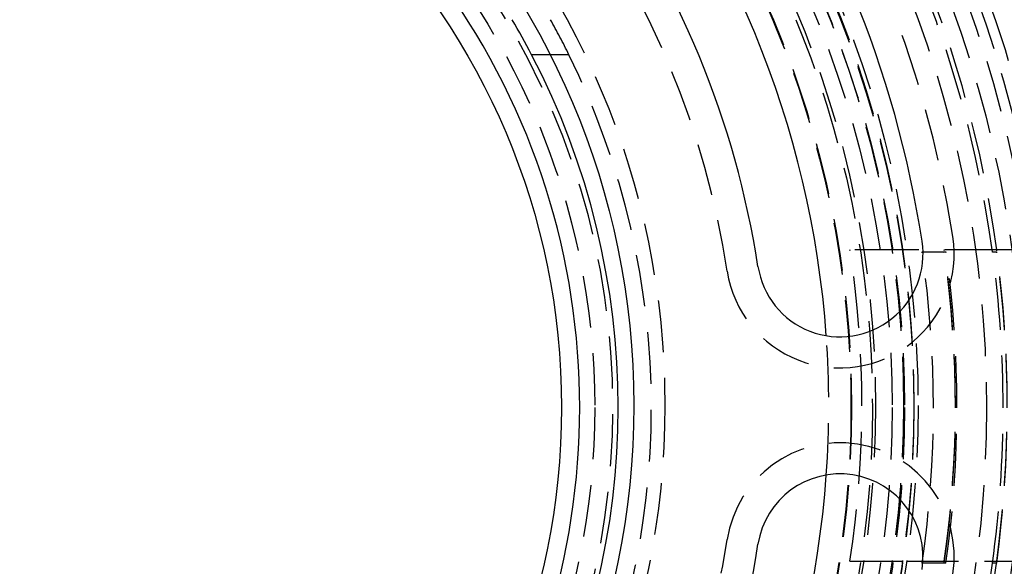
# Model space of a CAD drawing. Extents: x 705 to 1205, y -667 to 423.
# Drawn here: x 963 to 1010, y -420 to -393 of the extents above; entities that cross this region are included whole.
import ezdxf

# ---------------------------------------------------------------- set-up
doc = ezdxf.new("R2010")
doc.units = 0
doc.header["$LTSCALE"] = 10
doc.linetypes.add('VERDECKT', pattern=[0.375, 0.25, -0.125])
doc.layers.get('0').update_dxf_attribs({"linetype": 'CONTINUOUS'})
doc.layers.add('STEMPEL', color=3, linetype='CONTINUOUS')

# ---------------------------------------------------------------- blocks, each defined once
blk = doc.blocks.new('A$C99DDF399')
blk.add_line((-66.882, 49.585), (-67.777, 49.585))
at = {"color": 1, "linetype": 'VERDECKT'}
for p, q in [((-65.982, 49.585), (-66.882, 49.585)), ((-49.711, 40.186), (-52.442, 40.186)), ((-45.368, 40.186), (-49.711, 40.186)), ((-43.854, 40.186), (-45.368, 40.186)), ((-52.442, 25.186), (-49.711, 25.186)), ((-49.711, 25.186), (-45.368, 25.186)), ((-45.368, 25.186), (-43.854, 25.186))]:
    blk.add_line(p, q, dxfattribs=at)
at = {"color": 1}
for points in [[(-48.963, 40.085, 0), (-48.956, 40.085, 0), (-48.949, 40.085, 0), (-48.941, 40.085, 0), (-48.934, 40.085, 0), (-48.927, 40.085, 0), (-48.919, 40.085, 0), (-48.912, 40.085, 0), (-48.905, 40.085, 0), (-48.897, 40.085, 0), (-48.89, 40.085, 0), (-48.883, 40.085, 0), (-48.875, 40.085, 0), (-48.868, 40.085, 0), (-48.861, 40.085, 0), (-48.853, 40.085, 0), (-48.846, 40.085, 0), (-48.839, 40.085, 0), (-48.831, 40.085, 0), (-48.824, 40.085, 0), (-48.817, 40.085, 0), (-48.809, 40.085, 0), (-48.802, 40.085, 0), (-48.794, 40.085, 0), (-48.787, 40.085, 0), (-48.78, 40.085, 0), (-48.772, 40.085, 0), (-48.765, 40.085, 0), (-48.758, 40.085, 0), (-48.75, 40.085, 0), (-48.743, 40.085, 0), (-48.736, 40.085, 0), (-48.728, 40.085, 0), (-48.721, 40.085, 0), (-48.714, 40.085, 0), (-48.706, 40.085, 0), (-48.699, 40.085, 0), (-48.691, 40.085, 0), (-48.684, 40.085, 0), (-48.677, 40.085, 0), (-48.669, 40.085, 0), (-48.662, 40.085, 0), (-48.655, 40.085, 0), (-48.647, 40.085, 0), (-48.64, 40.085, 0), (-48.633, 40.085, 0), (-48.625, 40.085, 0), (-48.618, 40.085, 0), (-48.61, 40.085, 0), (-48.603, 40.085, 0), (-48.596, 40.085, 0), (-48.588, 40.085, 0), (-48.581, 40.085, 0), (-48.574, 40.085, 0), (-48.566, 40.085, 0), (-48.559, 40.085, 0), (-48.551, 40.085, 0), (-48.544, 40.085, 0), (-48.536, 40.085, 0), (-48.529, 40.085, 0), (-48.522, 40.085, 0), (-48.514, 40.085, 0), (-48.507, 40.085, 0), (-48.5, 40.085, 0), (-48.492, 40.085, 0), (-48.485, 40.085, 0), (-48.477, 40.085, 0), (-48.47, 40.085, 0), (-48.463, 40.085, 0), (-48.455, 40.085, 0), (-48.448, 40.085, 0), (-48.44, 40.085, 0), (-48.433, 40.085, 0), (-48.426, 40.085, 0), (-48.418, 40.085, 0), (-48.411, 40.085, 0), (-48.403, 40.085, 0), (-48.396, 40.085, 0), (-48.389, 40.085, 0), (-48.381, 40.085, 0), (-48.374, 40.085, 0), (-48.366, 40.085, 0), (-48.359, 40.085, 0), (-48.352, 40.085, 0), (-48.344, 40.085, 0), (-48.337, 40.085, 0), (-48.329, 40.085, 0), (-48.322, 40.085, 0), (-48.314, 40.085, 0), (-48.307, 40.085, 0), (-48.3, 40.085, 0), (-48.292, 40.085, 0), (-48.285, 40.085, 0), (-48.277, 40.085, 0), (-48.27, 40.085, 0), (-48.262, 40.085, 0)], [(-48.262, 40.085, 0), (-48.262, 40.085, 0), (-48.261, 40.085, 0), (-48.261, 40.085, 0), (-48.26, 40.085, 0), (-48.259, 40.085, 0), (-48.258, 40.085, 0), (-48.258, 40.085, 0), (-48.257, 40.085, 0), (-48.256, 40.085, 0), (-48.256, 40.085, 0), (-48.255, 40.085, 0), (-48.254, 40.085, 0), (-48.254, 40.085, 0), (-48.253, 40.085, 0), (-48.252, 40.085, 0), (-48.251, 40.085, 0), (-48.251, 40.085, 0), (-48.25, 40.085, 0), (-48.249, 40.085, 0), (-48.248, 40.085, 0), (-48.248, 40.085, 0), (-48.247, 40.085, 0), (-48.246, 40.085, 0), (-48.245, 40.085, 0), (-48.245, 40.085, 0), (-48.244, 40.085, 0), (-48.243, 40.085, 0), (-48.242, 40.085, 0), (-48.242, 40.085, 0), (-48.241, 40.085, 0), (-48.24, 40.085, 0), (-48.239, 40.085, 0), (-48.238, 40.085, 0), (-48.237, 40.085, 0), (-48.237, 40.085, 0), (-48.236, 40.085, 0), (-48.235, 40.085, 0), (-48.234, 40.085, 0), (-48.233, 40.085, 0), (-48.232, 40.085, 0), (-48.231, 40.085, 0), (-48.231, 40.085, 0), (-48.23, 40.085, 0), (-48.229, 40.085, 0), (-48.228, 40.085, 0), (-48.227, 40.085, 0), (-48.226, 40.085, 0), (-48.225, 40.085, 0), (-48.224, 40.085, 0), (-48.224, 40.085, 0), (-48.223, 40.085, 0), (-48.222, 40.085, 0), (-48.221, 40.085, 0), (-48.22, 40.085, 0), (-48.219, 40.085, 0), (-48.218, 40.085, 0), (-48.217, 40.085, 0), (-48.216, 40.085, 0), (-48.215, 40.085, 0), (-48.214, 40.085, 0), (-48.213, 40.085, 0), (-48.212, 40.085, 0), (-48.211, 40.085, 0), (-48.21, 40.085, 0), (-48.209, 40.085, 0), (-48.208, 40.085, 0), (-48.207, 40.085, 0), (-48.206, 40.085, 0), (-48.205, 40.085, 0), (-48.204, 40.085, 0), (-48.203, 40.085, 0), (-48.202, 40.085, 0), (-48.201, 40.085, 0), (-48.2, 40.085, 0), (-48.199, 40.085, 0), (-48.198, 40.085, 0), (-48.197, 40.085, 0), (-48.196, 40.085, 0), (-48.195, 40.085, 0), (-48.194, 40.085, 0), (-48.193, 40.085, 0), (-48.192, 40.085, 0), (-48.191, 40.085, 0), (-48.19, 40.085, 0), (-48.189, 40.085, 0), (-48.188, 40.085, 0), (-48.187, 40.085, 0), (-48.186, 40.085, 0), (-48.184, 40.085, 0), (-48.183, 40.085, 0), (-48.182, 40.085, 0), (-48.181, 40.085, 0), (-48.18, 40.085, 0), (-48.179, 40.085, 0), (-48.178, 40.085, 0), (-48.177, 40.085, 0), (-48.176, 40.085, 0), (-48.175, 40.085, 0), (-48.173, 40.085, 0), (-48.172, 40.085, 0), (-48.171, 40.085, 0), (-48.17, 40.085, 0), (-48.169, 40.085, 0), (-48.168, 40.085, 0), (-48.167, 40.085, 0), (-48.166, 40.085, 0), (-48.164, 40.085, 0), (-48.163, 40.085, 0), (-48.162, 40.085, 0), (-48.161, 40.085, 0), (-48.16, 40.085, 0), (-48.159, 40.085, 0), (-48.157, 40.085, 0), (-48.156, 40.085, 0), (-48.155, 40.085, 0), (-48.154, 40.085, 0), (-48.153, 40.085, 0), (-48.151, 40.085, 0), (-48.15, 40.085, 0), (-48.149, 40.085, 0), (-48.148, 40.085, 0), (-48.147, 40.085, 0), (-48.145, 40.085, 0), (-48.144, 40.085, 0), (-48.143, 40.085, 0), (-48.142, 40.085, 0), (-48.141, 40.085, 0), (-48.139, 40.085, 0), (-48.138, 40.085, 0), (-48.137, 40.085, 0), (-48.136, 40.085, 0), (-48.134, 40.085, 0), (-48.133, 40.085, 0), (-48.132, 40.085, 0), (-48.131, 40.085, 0), (-48.129, 40.085, 0), (-48.128, 40.085, 0), (-48.127, 40.085, 0), (-48.126, 40.085, 0), (-48.124, 40.085, 0), (-48.123, 40.085, 0), (-48.122, 40.085, 0), (-48.121, 40.085, 0), (-48.119, 40.085, 0), (-48.118, 40.085, 0), (-48.117, 40.085, 0), (-48.115, 40.085, 0), (-48.114, 40.085, 0), (-48.113, 40.085, 0), (-48.112, 40.085, 0), (-48.11, 40.085, 0), (-48.109, 40.085, 0), (-48.108, 40.085, 0), (-48.106, 40.085, 0), (-48.105, 40.085, 0), (-48.104, 40.085, 0), (-48.102, 40.085, 0), (-48.101, 40.085, 0), (-48.1, 40.085, 0), (-48.098, 40.085, 0), (-48.097, 40.085, 0), (-48.096, 40.085, 0), (-48.094, 40.085, 0), (-48.093, 40.085, 0), (-48.092, 40.085, 0), (-48.09, 40.085, 0), (-48.089, 40.085, 0), (-48.087, 40.085, 0), (-48.086, 40.085, 0), (-48.085, 40.085, 0), (-48.083, 40.085, 0), (-48.082, 40.085, 0), (-48.08, 40.085, 0), (-48.079, 40.085, 0), (-48.078, 40.085, 0), (-48.076, 40.085, 0), (-48.075, 40.085, 0), (-48.073, 40.085, 0), (-48.072, 40.085, 0), (-48.07, 40.085, 0), (-48.069, 40.085, 0), (-48.067, 40.085, 0), (-48.066, 40.085, 0), (-48.064, 40.085, 0), (-48.063, 40.085, 0), (-48.061, 40.085, 0), (-48.06, 40.085, 0), (-48.058, 40.085, 0), (-48.057, 40.085, 0), (-48.055, 40.085, 0), (-48.054, 40.085, 0), (-48.052, 40.085, 0), (-48.051, 40.085, 0), (-48.049, 40.085, 0), (-48.047, 40.085, 0), (-48.046, 40.085, 0), (-48.044, 40.085, 0), (-48.043, 40.085, 0), (-48.041, 40.085, 0), (-48.04, 40.085, 0), (-48.038, 40.085, 0), (-48.036, 40.085, 0), (-48.035, 40.085, 0), (-48.033, 40.085, 0), (-48.032, 40.085, 0), (-48.03, 40.085, 0), (-48.028, 40.085, 0), (-48.027, 40.085, 0), (-48.025, 40.085, 0), (-48.023, 40.085, 0), (-48.022, 40.085, 0), (-48.02, 40.085, 0), (-48.019, 40.085, 0), (-48.017, 40.085, 0), (-48.015, 40.085, 0), (-48.014, 40.085, 0), (-48.012, 40.085, 0), (-48.01, 40.085, 0), (-48.008, 40.085, 0), (-48.007, 40.085, 0), (-48.005, 40.085, 0), (-48.003, 40.085, 0), (-48.002, 40.085, 0), (-48, 40.085, 0), (-47.998, 40.085, 0), (-47.996, 40.085, 0), (-47.995, 40.085, 0), (-47.993, 40.085, 0), (-47.991, 40.085, 0), (-47.989, 40.085, 0), (-47.988, 40.085, 0), (-47.986, 40.085, 0), (-47.984, 40.085, 0), (-47.983, 40.085, 0), (-47.981, 40.085, 0), (-47.979, 40.085, 0), (-47.977, 40.085, 0), (-47.975, 40.085, 0), (-47.974, 40.085, 0), (-47.972, 40.085, 0), (-47.97, 40.085, 0), (-47.968, 40.085, 0), (-47.966, 40.085, 0), (-47.965, 40.085, 0), (-47.963, 40.085, 0), (-47.961, 40.085, 0), (-47.959, 40.085, 0), (-47.957, 40.085, 0), (-47.955, 40.085, 0), (-47.953, 40.085, 0), (-47.952, 40.085, 0), (-47.95, 40.085, 0), (-47.948, 40.085, 0), (-47.946, 40.085, 0), (-47.944, 40.085, 0), (-47.942, 40.085, 0), (-47.94, 40.085, 0), (-47.938, 40.085, 0), (-47.937, 40.085, 0), (-47.935, 40.085, 0), (-47.933, 40.085, 0), (-47.931, 40.085, 0), (-47.929, 40.085, 0), (-47.927, 40.085, 0), (-47.925, 40.085, 0), (-47.923, 40.085, 0), (-47.921, 40.085, 0), (-47.919, 40.085, 0), (-47.917, 40.085, 0), (-47.915, 40.085, 0), (-47.913, 40.085, 0), (-47.911, 40.085, 0), (-47.909, 40.085, 0), (-47.907, 40.085, 0), (-47.905, 40.085, 0), (-47.903, 40.085, 0), (-47.901, 40.085, 0), (-47.899, 40.085, 0), (-47.897, 40.085, 0), (-47.895, 40.085, 0), (-47.893, 40.085, 0), (-47.891, 40.085, 0), (-47.889, 40.085, 0), (-47.887, 40.085, 0), (-47.885, 40.085, 0), (-47.883, 40.085, 0), (-47.881, 40.085, 0), (-47.879, 40.085, 0), (-47.877, 40.085, 0), (-47.875, 40.085, 0), (-47.873, 40.085, 0), (-47.871, 40.085, 0), (-47.869, 40.085, 0), (-47.867, 40.085, 0), (-47.865, 40.085, 0), (-47.863, 40.085, 0), (-47.861, 40.085, 0), (-47.858, 40.085, 0), (-47.856, 40.085, 0), (-47.854, 40.085, 0), (-47.852, 40.085, 0), (-47.85, 40.085, 0), (-47.848, 40.085, 0), (-47.846, 40.085, 0), (-47.844, 40.085, 0), (-47.842, 40.085, 0), (-47.84, 40.085, 0), (-47.837, 40.085, 0), (-47.835, 40.085, 0), (-47.833, 40.085, 0), (-47.831, 40.085, 0), (-47.829, 40.085, 0), (-47.827, 40.085, 0), (-47.825, 40.085, 0), (-47.822, 40.085, 0), (-47.82, 40.085, 0), (-47.818, 40.085, 0), (-47.816, 40.085, 0), (-47.814, 40.085, 0)], [(-45.569, 40.085, 0), (-45.567, 40.085, 0), (-45.565, 40.085, 0), (-45.563, 40.085, 0), (-45.561, 40.085, 0), (-45.559, 40.085, 0), (-45.557, 40.085, 0), (-45.555, 40.085, 0), (-45.553, 40.085, 0), (-45.55, 40.085, 0), (-45.548, 40.085, 0), (-45.546, 40.085, 0), (-45.544, 40.085, 0), (-45.542, 40.085, 0), (-45.54, 40.085, 0), (-45.538, 40.085, 0), (-45.535, 40.085, 0), (-45.533, 40.085, 0), (-45.531, 40.085, 0), (-45.529, 40.085, 0), (-45.527, 40.085, 0), (-45.525, 40.085, 0), (-45.523, 40.085, 0), (-45.521, 40.085, 0), (-45.519, 40.085, 0), (-45.516, 40.085, 0), (-45.514, 40.085, 0), (-45.512, 40.085, 0), (-45.51, 40.085, 0), (-45.508, 40.085, 0), (-45.506, 40.085, 0), (-45.504, 40.085, 0), (-45.502, 40.085, 0), (-45.499, 40.085, 0), (-45.497, 40.085, 0), (-45.495, 40.085, 0), (-45.493, 40.085, 0), (-45.491, 40.085, 0), (-45.489, 40.085, 0), (-45.487, 40.085, 0), (-45.485, 40.085, 0), (-45.483, 40.085, 0), (-45.48, 40.085, 0), (-45.478, 40.085, 0), (-45.476, 40.085, 0), (-45.474, 40.085, 0), (-45.472, 40.085, 0), (-45.47, 40.085, 0), (-45.468, 40.085, 0), (-45.465, 40.085, 0), (-45.463, 40.085, 0), (-45.461, 40.085, 0), (-45.459, 40.085, 0), (-45.457, 40.085, 0), (-45.455, 40.085, 0), (-45.453, 40.085, 0), (-45.451, 40.085, 0), (-45.449, 40.085, 0), (-45.446, 40.085, 0), (-45.444, 40.085, 0), (-45.442, 40.085, 0), (-45.44, 40.085, 0), (-45.438, 40.085, 0), (-45.436, 40.085, 0), (-45.434, 40.085, 0), (-45.431, 40.085, 0), (-45.429, 40.085, 0), (-45.427, 40.085, 0), (-45.425, 40.085, 0), (-45.423, 40.085, 0), (-45.421, 40.085, 0), (-45.419, 40.085, 0), (-45.417, 40.085, 0), (-45.414, 40.085, 0), (-45.412, 40.085, 0), (-45.41, 40.085, 0), (-45.408, 40.085, 0), (-45.406, 40.085, 0), (-45.404, 40.085, 0), (-45.402, 40.085, 0), (-45.4, 40.085, 0), (-45.398, 40.085, 0), (-45.395, 40.085, 0), (-45.393, 40.085, 0), (-45.391, 40.085, 0), (-45.389, 40.085, 0), (-45.387, 40.085, 0), (-45.385, 40.085, 0), (-45.383, 40.085, 0), (-45.38, 40.085, 0), (-45.378, 40.085, 0), (-45.376, 40.085, 0), (-45.374, 40.085, 0), (-45.372, 40.085, 0), (-45.37, 40.085, 0), (-45.368, 40.085, 0)], [(-48.262, 25.085, 0), (-48.27, 25.085, 0), (-48.277, 25.085, 0), (-48.285, 25.085, 0), (-48.292, 25.085, 0), (-48.3, 25.085, 0), (-48.307, 25.085, 0), (-48.314, 25.085, 0), (-48.322, 25.085, 0), (-48.329, 25.085, 0), (-48.337, 25.085, 0), (-48.344, 25.085, 0), (-48.352, 25.085, 0), (-48.359, 25.085, 0), (-48.366, 25.085, 0), (-48.374, 25.085, 0), (-48.381, 25.085, 0), (-48.389, 25.085, 0), (-48.396, 25.085, 0), (-48.403, 25.085, 0), (-48.411, 25.085, 0), (-48.418, 25.085, 0), (-48.426, 25.085, 0), (-48.433, 25.085, 0), (-48.44, 25.085, 0), (-48.448, 25.085, 0), (-48.455, 25.085, 0), (-48.463, 25.085, 0), (-48.47, 25.085, 0), (-48.477, 25.085, 0), (-48.485, 25.085, 0), (-48.492, 25.085, 0), (-48.5, 25.085, 0), (-48.507, 25.085, 0), (-48.514, 25.085, 0), (-48.522, 25.085, 0), (-48.529, 25.085, 0), (-48.536, 25.085, 0), (-48.544, 25.085, 0), (-48.551, 25.085, 0), (-48.559, 25.085, 0), (-48.566, 25.085, 0), (-48.574, 25.085, 0), (-48.581, 25.085, 0), (-48.588, 25.085, 0), (-48.596, 25.085, 0), (-48.603, 25.085, 0), (-48.61, 25.085, 0), (-48.618, 25.085, 0), (-48.625, 25.085, 0), (-48.633, 25.085, 0), (-48.64, 25.085, 0), (-48.647, 25.085, 0), (-48.655, 25.085, 0), (-48.662, 25.085, 0), (-48.669, 25.085, 0), (-48.677, 25.085, 0), (-48.684, 25.085, 0), (-48.691, 25.085, 0), (-48.699, 25.085, 0), (-48.706, 25.085, 0), (-48.714, 25.085, 0), (-48.721, 25.085, 0), (-48.728, 25.085, 0), (-48.736, 25.085, 0), (-48.743, 25.085, 0), (-48.75, 25.085, 0), (-48.758, 25.085, 0), (-48.765, 25.085, 0), (-48.772, 25.085, 0), (-48.78, 25.085, 0), (-48.787, 25.085, 0), (-48.794, 25.085, 0), (-48.802, 25.085, 0), (-48.809, 25.085, 0), (-48.817, 25.085, 0), (-48.824, 25.085, 0), (-48.831, 25.085, 0), (-48.839, 25.085, 0), (-48.846, 25.085, 0), (-48.853, 25.085, 0), (-48.861, 25.085, 0), (-48.868, 25.085, 0), (-48.875, 25.085, 0), (-48.883, 25.085, 0), (-48.89, 25.085, 0), (-48.897, 25.085, 0), (-48.905, 25.085, 0), (-48.912, 25.085, 0), (-48.919, 25.085, 0), (-48.927, 25.085, 0), (-48.934, 25.085, 0), (-48.941, 25.085, 0), (-48.949, 25.085, 0), (-48.956, 25.085, 0), (-48.963, 25.085, 0)], [(-47.814, 25.085, 0), (-47.816, 25.085, 0), (-47.818, 25.085, 0), (-47.82, 25.085, 0), (-47.822, 25.085, 0), (-47.825, 25.085, 0), (-47.827, 25.085, 0), (-47.829, 25.085, 0), (-47.831, 25.085, 0), (-47.833, 25.085, 0), (-47.835, 25.085, 0), (-47.837, 25.085, 0), (-47.84, 25.085, 0), (-47.842, 25.085, 0), (-47.844, 25.085, 0), (-47.846, 25.085, 0), (-47.848, 25.085, 0), (-47.85, 25.085, 0), (-47.852, 25.085, 0), (-47.854, 25.085, 0), (-47.856, 25.085, 0), (-47.858, 25.085, 0), (-47.861, 25.085, 0), (-47.863, 25.085, 0), (-47.865, 25.085, 0), (-47.867, 25.085, 0), (-47.869, 25.085, 0), (-47.871, 25.085, 0), (-47.873, 25.085, 0), (-47.875, 25.085, 0), (-47.877, 25.085, 0), (-47.879, 25.085, 0), (-47.881, 25.085, 0), (-47.883, 25.085, 0), (-47.885, 25.085, 0), (-47.887, 25.085, 0), (-47.889, 25.085, 0), (-47.891, 25.085, 0), (-47.893, 25.085, 0), (-47.895, 25.085, 0), (-47.897, 25.085, 0), (-47.899, 25.085, 0), (-47.901, 25.085, 0), (-47.903, 25.085, 0), (-47.905, 25.085, 0), (-47.907, 25.085, 0), (-47.909, 25.085, 0), (-47.911, 25.085, 0), (-47.913, 25.085, 0), (-47.915, 25.085, 0), (-47.917, 25.085, 0), (-47.919, 25.085, 0), (-47.921, 25.085, 0), (-47.923, 25.085, 0), (-47.925, 25.085, 0), (-47.927, 25.085, 0), (-47.929, 25.085, 0), (-47.931, 25.085, 0), (-47.933, 25.085, 0), (-47.935, 25.085, 0), (-47.937, 25.085, 0), (-47.938, 25.085, 0), (-47.94, 25.085, 0), (-47.942, 25.085, 0), (-47.944, 25.085, 0), (-47.946, 25.085, 0), (-47.948, 25.085, 0), (-47.95, 25.085, 0), (-47.952, 25.085, 0), (-47.953, 25.085, 0), (-47.955, 25.085, 0), (-47.957, 25.085, 0), (-47.959, 25.085, 0), (-47.961, 25.085, 0), (-47.963, 25.085, 0), (-47.965, 25.085, 0), (-47.966, 25.085, 0), (-47.968, 25.085, 0), (-47.97, 25.085, 0), (-47.972, 25.085, 0), (-47.974, 25.085, 0), (-47.975, 25.085, 0), (-47.977, 25.085, 0), (-47.979, 25.085, 0), (-47.981, 25.085, 0), (-47.983, 25.085, 0), (-47.984, 25.085, 0), (-47.986, 25.085, 0), (-47.988, 25.085, 0), (-47.989, 25.085, 0), (-47.991, 25.085, 0), (-47.993, 25.085, 0), (-47.995, 25.085, 0), (-47.996, 25.085, 0), (-47.998, 25.085, 0), (-48, 25.085, 0), (-48.002, 25.085, 0), (-48.003, 25.085, 0), (-48.005, 25.085, 0), (-48.007, 25.085, 0), (-48.008, 25.085, 0), (-48.01, 25.085, 0), (-48.012, 25.085, 0), (-48.014, 25.085, 0), (-48.015, 25.085, 0), (-48.017, 25.085, 0), (-48.019, 25.085, 0), (-48.02, 25.085, 0), (-48.022, 25.085, 0), (-48.023, 25.085, 0), (-48.025, 25.085, 0), (-48.027, 25.085, 0), (-48.028, 25.085, 0), (-48.03, 25.085, 0), (-48.032, 25.085, 0), (-48.033, 25.085, 0), (-48.035, 25.085, 0), (-48.036, 25.085, 0), (-48.038, 25.085, 0), (-48.04, 25.085, 0), (-48.041, 25.085, 0), (-48.043, 25.085, 0), (-48.044, 25.085, 0), (-48.046, 25.085, 0), (-48.047, 25.085, 0), (-48.049, 25.085, 0), (-48.051, 25.085, 0), (-48.052, 25.085, 0), (-48.054, 25.085, 0), (-48.055, 25.085, 0), (-48.057, 25.085, 0), (-48.058, 25.085, 0), (-48.06, 25.085, 0), (-48.061, 25.085, 0), (-48.063, 25.085, 0), (-48.064, 25.085, 0), (-48.066, 25.085, 0), (-48.067, 25.085, 0), (-48.069, 25.085, 0), (-48.07, 25.085, 0), (-48.072, 25.085, 0), (-48.073, 25.085, 0), (-48.075, 25.085, 0), (-48.076, 25.085, 0), (-48.078, 25.085, 0), (-48.079, 25.085, 0), (-48.08, 25.085, 0), (-48.082, 25.085, 0), (-48.083, 25.085, 0), (-48.085, 25.085, 0), (-48.086, 25.085, 0), (-48.087, 25.085, 0), (-48.089, 25.085, 0), (-48.09, 25.085, 0), (-48.092, 25.085, 0), (-48.093, 25.085, 0), (-48.094, 25.085, 0), (-48.096, 25.085, 0), (-48.097, 25.085, 0), (-48.098, 25.085, 0), (-48.1, 25.085, 0), (-48.101, 25.085, 0), (-48.102, 25.085, 0), (-48.104, 25.085, 0), (-48.105, 25.085, 0), (-48.106, 25.085, 0), (-48.108, 25.085, 0), (-48.109, 25.085, 0), (-48.11, 25.085, 0), (-48.112, 25.085, 0), (-48.113, 25.085, 0), (-48.114, 25.085, 0), (-48.115, 25.085, 0), (-48.117, 25.085, 0), (-48.118, 25.085, 0), (-48.119, 25.085, 0), (-48.121, 25.085, 0), (-48.122, 25.085, 0), (-48.123, 25.085, 0), (-48.124, 25.085, 0), (-48.126, 25.085, 0), (-48.127, 25.085, 0), (-48.128, 25.085, 0), (-48.129, 25.085, 0), (-48.131, 25.085, 0), (-48.132, 25.085, 0), (-48.133, 25.085, 0), (-48.134, 25.085, 0), (-48.136, 25.085, 0), (-48.137, 25.085, 0), (-48.138, 25.085, 0), (-48.139, 25.085, 0), (-48.141, 25.085, 0), (-48.142, 25.085, 0), (-48.143, 25.085, 0), (-48.144, 25.085, 0), (-48.145, 25.085, 0), (-48.147, 25.085, 0), (-48.148, 25.085, 0), (-48.149, 25.085, 0), (-48.15, 25.085, 0), (-48.151, 25.085, 0), (-48.153, 25.085, 0), (-48.154, 25.085, 0), (-48.155, 25.085, 0), (-48.156, 25.085, 0), (-48.157, 25.085, 0), (-48.159, 25.085, 0), (-48.16, 25.085, 0), (-48.161, 25.085, 0), (-48.162, 25.085, 0), (-48.163, 25.085, 0), (-48.164, 25.085, 0), (-48.166, 25.085, 0), (-48.167, 25.085, 0), (-48.168, 25.085, 0), (-48.169, 25.085, 0), (-48.17, 25.085, 0), (-48.171, 25.085, 0), (-48.172, 25.085, 0), (-48.173, 25.085, 0), (-48.175, 25.085, 0), (-48.176, 25.085, 0), (-48.177, 25.085, 0), (-48.178, 25.085, 0), (-48.179, 25.085, 0), (-48.18, 25.085, 0), (-48.181, 25.085, 0), (-48.182, 25.085, 0), (-48.183, 25.085, 0), (-48.184, 25.085, 0), (-48.186, 25.085, 0), (-48.187, 25.085, 0), (-48.188, 25.085, 0), (-48.189, 25.085, 0), (-48.19, 25.085, 0), (-48.191, 25.085, 0), (-48.192, 25.085, 0), (-48.193, 25.085, 0), (-48.194, 25.085, 0), (-48.195, 25.085, 0), (-48.196, 25.085, 0), (-48.197, 25.085, 0), (-48.198, 25.085, 0), (-48.199, 25.085, 0), (-48.2, 25.085, 0), (-48.201, 25.085, 0), (-48.202, 25.085, 0), (-48.203, 25.085, 0), (-48.204, 25.085, 0), (-48.205, 25.085, 0), (-48.206, 25.085, 0), (-48.207, 25.085, 0), (-48.208, 25.085, 0), (-48.209, 25.085, 0), (-48.21, 25.085, 0), (-48.211, 25.085, 0), (-48.212, 25.085, 0), (-48.213, 25.085, 0), (-48.214, 25.085, 0), (-48.215, 25.085, 0), (-48.216, 25.085, 0), (-48.217, 25.085, 0), (-48.218, 25.085, 0), (-48.219, 25.085, 0), (-48.22, 25.085, 0), (-48.221, 25.085, 0), (-48.222, 25.085, 0), (-48.223, 25.085, 0), (-48.224, 25.085, 0), (-48.224, 25.085, 0), (-48.225, 25.085, 0), (-48.226, 25.085, 0), (-48.227, 25.085, 0), (-48.228, 25.085, 0), (-48.229, 25.085, 0), (-48.23, 25.085, 0), (-48.231, 25.085, 0), (-48.231, 25.085, 0), (-48.232, 25.085, 0), (-48.233, 25.085, 0), (-48.234, 25.085, 0), (-48.235, 25.085, 0), (-48.236, 25.085, 0), (-48.237, 25.085, 0), (-48.237, 25.085, 0), (-48.238, 25.085, 0), (-48.239, 25.085, 0), (-48.24, 25.085, 0), (-48.241, 25.085, 0), (-48.242, 25.085, 0), (-48.242, 25.085, 0), (-48.243, 25.085, 0), (-48.244, 25.085, 0), (-48.245, 25.085, 0), (-48.245, 25.085, 0), (-48.246, 25.085, 0), (-48.247, 25.085, 0), (-48.248, 25.085, 0), (-48.248, 25.085, 0), (-48.249, 25.085, 0), (-48.25, 25.085, 0), (-48.251, 25.085, 0), (-48.251, 25.085, 0), (-48.252, 25.085, 0), (-48.253, 25.085, 0), (-48.254, 25.085, 0), (-48.254, 25.085, 0), (-48.255, 25.085, 0), (-48.256, 25.085, 0), (-48.256, 25.085, 0), (-48.257, 25.085, 0), (-48.258, 25.085, 0), (-48.258, 25.085, 0), (-48.259, 25.085, 0), (-48.26, 25.085, 0), (-48.261, 25.085, 0), (-48.261, 25.085, 0), (-48.262, 25.085, 0), (-48.262, 25.085, 0)], [(-45.368, 25.085, 0), (-45.37, 25.085, 0), (-45.372, 25.085, 0), (-45.374, 25.085, 0), (-45.376, 25.085, 0), (-45.378, 25.085, 0), (-45.38, 25.085, 0), (-45.383, 25.085, 0), (-45.385, 25.085, 0), (-45.387, 25.085, 0), (-45.389, 25.085, 0), (-45.391, 25.085, 0), (-45.393, 25.085, 0), (-45.395, 25.085, 0), (-45.398, 25.085, 0), (-45.4, 25.085, 0), (-45.402, 25.085, 0), (-45.404, 25.085, 0), (-45.406, 25.085, 0), (-45.408, 25.085, 0), (-45.41, 25.085, 0), (-45.412, 25.085, 0), (-45.414, 25.085, 0), (-45.417, 25.085, 0), (-45.419, 25.085, 0), (-45.421, 25.085, 0), (-45.423, 25.085, 0), (-45.425, 25.085, 0), (-45.427, 25.085, 0), (-45.429, 25.085, 0), (-45.431, 25.085, 0), (-45.434, 25.085, 0), (-45.436, 25.085, 0), (-45.438, 25.085, 0), (-45.44, 25.085, 0), (-45.442, 25.085, 0), (-45.444, 25.085, 0), (-45.446, 25.085, 0), (-45.449, 25.085, 0), (-45.451, 25.085, 0), (-45.453, 25.085, 0), (-45.455, 25.085, 0), (-45.457, 25.085, 0), (-45.459, 25.085, 0), (-45.461, 25.085, 0), (-45.463, 25.085, 0), (-45.465, 25.085, 0), (-45.468, 25.085, 0), (-45.47, 25.085, 0), (-45.472, 25.085, 0), (-45.474, 25.085, 0), (-45.476, 25.085, 0), (-45.478, 25.085, 0), (-45.48, 25.085, 0), (-45.483, 25.085, 0), (-45.485, 25.085, 0), (-45.487, 25.085, 0), (-45.489, 25.085, 0), (-45.491, 25.085, 0), (-45.493, 25.085, 0), (-45.495, 25.085, 0), (-45.497, 25.085, 0), (-45.499, 25.085, 0), (-45.502, 25.085, 0), (-45.504, 25.085, 0), (-45.506, 25.085, 0), (-45.508, 25.085, 0), (-45.51, 25.085, 0), (-45.512, 25.085, 0), (-45.514, 25.085, 0), (-45.516, 25.085, 0), (-45.519, 25.085, 0), (-45.521, 25.085, 0), (-45.523, 25.085, 0), (-45.525, 25.085, 0), (-45.527, 25.085, 0), (-45.529, 25.085, 0), (-45.531, 25.085, 0), (-45.533, 25.085, 0), (-45.535, 25.085, 0), (-45.538, 25.085, 0), (-45.54, 25.085, 0), (-45.542, 25.085, 0), (-45.544, 25.085, 0), (-45.546, 25.085, 0), (-45.548, 25.085, 0), (-45.55, 25.085, 0), (-45.553, 25.085, 0), (-45.555, 25.085, 0), (-45.557, 25.085, 0), (-45.559, 25.085, 0), (-45.561, 25.085, 0), (-45.563, 25.085, 0), (-45.565, 25.085, 0), (-45.567, 25.085, 0), (-45.569, 25.085, 0)]]:
    blk.add_polyline3d(points, dxfattribs=at)
at = {"color": 1, "linetype": 'VERDECKT'}
for centre, radius in [((-100.359, 32.585), 137.5), ((-100.359, 32.585), 137.219), ((-100.359, 32.585), 137.126), ((-100.359, 32.585), 127), ((-100.359, 32.585), 126.811), ((-100.359, 32.585), 73.5), ((-100.359, 32.585), 73), ((-100.359, 32.585), 72.252), ((-100.359, 32.585), 71.752), ((-100.359, 32.585), 71.5), ((-100.359, 32.585), 70.252), ((-100.359, 32.585), 70.252), ((-100.359, 32.585), 70), ((-100.359, 32.585), 70), ((-100.359, 32.585), 68.752), ((-100.359, 32.585), 65.878), ((-100.358, 32.582), 63.502), ((-100.359, 32.585), 62.5), ((-100.358, 32.582), 61.799), ((-100.359, 32.585), 60.612), ((-100.359, 32.686), 60.5), ((-100.359, 32.686), 60), ((-100.359, 32.585), 60), ((-100.359, 32.585), 60), ((-100.359, 32.585), 59), ((-100.359, 32.585), 58), ((-100.359, 32.585), 58), ((-100.359, 32.585), 57.5), ((-100.359, 32.585), 57), ((-100.359, 32.585), 56.232), ((-100.359, 32.585), 54.5), ((-100.359, 32.686), 51.2), ((-100.359, 32.686), 51), ((-100.359, 32.585), 51), ((-100.358, 32.582), 51), ((-100.359, 32.585), 50.545), ((-100.359, 32.686), 50.5), ((-100.358, 32.582), 49.95), ((-100.359, 32.686), 49.15), ((-100.358, 32.582), 49), ((-100.359, 32.585), 48), ((-100.358, 32.582), 47.969), ((-100.359, 32.686), 39), ((-100.359, 32.585), 35.625)]:
    blk.add_circle(centre, radius, dxfattribs=at)
for centre, radius in [((-100.359, 32.686), 37.5), ((-100.359, 32.585), 34.019)]:
    blk.add_circle(centre, radius)
for centre, radius, start, end in [((-100.359, 32.686), 55.5, 7.7664, 82.2336), ((-100.359, 32.585), 55.3, 7.7947, 82.2053), ((-100.359, 32.686), 53.5, 8.75, 36.25), ((-100.359, 32.686), 42.5, 8.75, 36.25), ((-100.359, 32.585), 36.5, 326.1262, 33.8738), ((-100.359, 32.585), 38.35, 26.3137, 29.1614), ((-100.359, 32.585), 38.35, 333.6863, 26.3137), ((-52.917, 39.988), 5.5, 188.75, 8.75), ((-100.359, 32.686), 48.5, 351.1041, 8.8959), ((-100.359, 32.585), 51.94, 351.6976, 8.3024), ((-100.359, 32.686), 53, 351.8648, 8.1352), ((-100.359, 32.585), 53, 351.8648, 8.1352), ((-100.359, 32.585), 53.078, 351.8768, 8.1232), ((-100.359, 32.585), 55.3, 0, 7.7947), ((-100.359, 32.686), 55.5, 352.2336, 7.7664), ((-100.359, 32.585), 55.5, 352.2336, 7.7664), ((-100.359, 32.686), 46.9, 355.8954, 4.1046), ((-100.359, 32.585), 55.3, 352.2053, 360), ((-52.917, 25.384), 5.5, 351.25, 171.25), ((-100.359, 32.686), 42.5, 323.75, 351.25), ((-100.359, 32.686), 55.5, 277.7664, 352.2336), ((-100.359, 32.585), 55.3, 277.7947, 352.2053)]:
    blk.add_arc(centre, radius, start, end, dxfattribs=at)
for centre, radius, start, end in [((-100.359, 32.686), 46.9, 4.1046, 40.8954), ((-100.359, 32.686), 52, 8.75, 36.25), ((-100.359, 32.686), 44, 8.75, 36.25), ((-100.359, 32.585), 34.9, 324.344, 35.656), ((-100.359, 32.585), 36.75, 27.554, 30.563), ((-100.359, 32.585), 36.75, 332.446, 27.554), ((-52.917, 39.988), 4, 188.75, 8.75), ((-100.359, 32.686), 46.9, 319.1046, 355.8954), ((-52.917, 25.384), 4, 351.25, 171.25), ((-100.359, 32.686), 44, 323.75, 351.25)]:
    blk.add_arc(centre, radius, start, end)

msp = doc.modelspace()

# ---------------------------------------------------------------- block references
at = {"layer": 'STEMPEL'}
msp.add_blockref('A$C99DDF399', (1055.187, -444.618, -85.583), dxfattribs=at)

doc.saveas('drawing.dxf')
